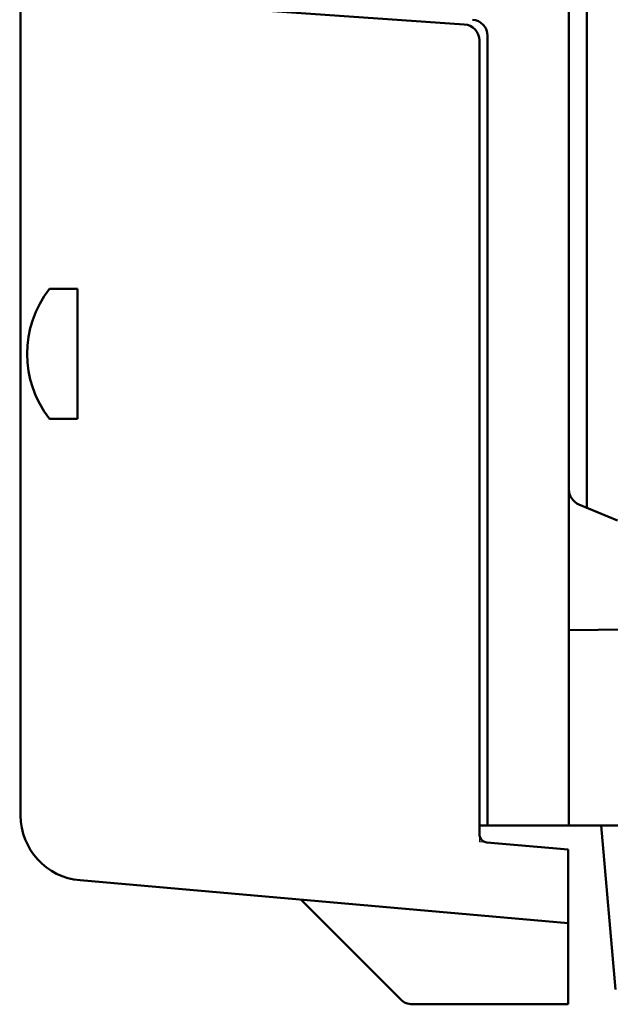
# Model space of a CAD drawing. Units: millimetres. Extents: x 0 to 600, y -1 to 424.
# Drawn here: x 281 to 318, y 47 to 108 of the extents above; entities that cross this region are included whole.
import ezdxf

# ---------------------------------------------------------------- set-up
doc = ezdxf.new("R2010")
doc.units = ezdxf.units.MM
doc.header["$LTSCALE"] = 0.259843
doc.layers.add('NoLayerName_001', color=7, linetype='Continuous')
doc.layers.add('NoLayerName_012', color=7, linetype='Continuous')
doc.styles.get("Standard").update_dxf_attribs({"font": 'txt', "bigfont": 'extfont2'})
doc.dimstyles.get("Standard").update_dxf_attribs({"dimtxt": 2.5, "dimasz": 2.5, "dimexe": 1.25, "dimexo": 0.625, "dimtad": 1, "dimzin": 0, "dimdsep": 46, "dimtxsty": 'Standard', "dimcen": 2.5, "dimadec": 0, "dimazin": 0, "dimtfac": 0.75, "dimtmove": 0, "dimatfit": 3, "dimfxl": 1, "dimarcsym": 0})

# ---------------------------------------------------------------- blocks, each defined once
blk = doc.blocks.new('_OPEN30')
at = {"color": 0, "linetype": 'ByBlock', "lineweight": -2}
for p, q in [((-1, 0.267949), (0, 0)), ((0, 0), (-1, -0.267949)), ((0, 0), (-1, 0))]:
    blk.add_line(p, q, dxfattribs=at)
blk = doc.blocks.new('*D75')
at = {"layer": 'Defpoints', "color": 0}
for p in [(389.196, 215.155), (281.296, 170.191), (389.196, 74.38)]:
    blk.add_point(p, dxfattribs=at)
at = {"layer": 'NoLayerName_012', "color": 0, "linetype": 'Continuous', "lineweight": 25}
for p, q in [((281.296, 170.191), (281.296, 217.155)), ((389.196, 74.38), (389.196, 217.155)), ((283.296, 215.155), (387.196, 215.155))]:
    blk.add_line(p, q, dxfattribs=at)
at = {"layer": 'NoLayerName_012', "color": 0, "lineweight": 25, "xscale": 2, "yscale": 2, "zscale": 2, "rotation": 180}
blk.add_blockref('_OPEN30', (281.296, 215.155), dxfattribs=at)
at = {"layer": 'NoLayerName_012', "color": 0, "lineweight": 25, "xscale": 2, "yscale": 2, "zscale": 2}
blk.add_blockref('_OPEN30', (389.196, 215.155), dxfattribs=at)
at = {"layer": 'NoLayerName_012', "color": 7, "lineweight": 25, "insert": (335.246, 218.166), "char_height": 4, "attachment_point": 5}
blk.add_mtext('１０８', dxfattribs=at)
blk = doc.blocks.new('JZB_0004')
at = {"layer": 'NoLayerName_012', "color": 7, "linetype": 'Continuous', "lineweight": 50}
for p, q in [((3.1, 8), (1.377, 8)), ((3.1, 0), (3.1, 8)), ((3.1, 0), (1.377, 0))]:
    blk.add_line(p, q, dxfattribs=at)
blk.add_arc((6.5, 4), 6.5, 142.02013, 217.97987, dxfattribs=at)

msp = doc.modelspace()

# ---------------------------------------------------------------- linework, layer by layer
at = {"layer": 'NoLayerName_001', "color": 1, "linetype": 'Continuous', "lineweight": 50}
for p, q in [((314.9958832, 178.466835), (314.9958832, 58.466835)), ((314.9958832, 178.466835), (314.9958832, 58.466835)), ((314.9958832, 178.466835), (314.9958832, 58.466835)), ((314.9958832, 72.4668363), (314.9958832, 170.9953779)), ((309.9958832, 107.0274204), (309.9958832, 58.466835)), ((309.9958832, 107.0274204), (309.9958832, 58.466835)), ((315.6112679, 78.2104271), (317.9804984, 77.2232481)), ((314.9958832, 58.4668377), (314.9958832, 72.4668363)), ((309.4958832, 58.466835), (314.9958832, 58.466835)), ((309.4958832, 58.466835), (314.9958832, 58.466835)), ((309.4958832, 58.466835), (314.9958832, 58.466835)), ((314.9958832, 58.4668377), (309.9958833, 58.4668377)), ((318.5958831, 58.4668377), (314.9958832, 58.4668377)), ((304.6612113, 47.7597282), (298.5159526, 53.904987)), ((305.3683181, 47.466835), (314.9541045, 47.466835))]:
    msp.add_line(p, q, dxfattribs=at)
at = {"layer": 'NoLayerName_001', "color": 7, "linetype": 'Continuous', "lineweight": 50}
msp.add_line((316.0958818, 78.0085047), (316.0958818, 171.4668348), dxfattribs=at)
at = {"layer": 'NoLayerName_001', "color": 30, "linetype": 'Continuous', "lineweight": 50}
for p, q in [((281.2958832, 59.0768725), (281.2958832, 109.466835)), ((308.5656397, 107.7347649), (283.7958832, 109.466835)), ((309.4958832, 57.9250006), (309.4958832, 106.7372009)), ((309.4958832, 57.9250006), (309.4958832, 106.7372009)), ((284.7958832, 83.9283336), (284.7958832, 91.0053365)), ((309.9523053, 57.4269033), (314.9541045, 56.9893025)), ((314.9541045, 56.9893025), (314.9541045, 52.466835)), ((314.9541045, 56.9893025), (314.9541045, 47.466835)), ((284.9472602, 55.0920937), (314.9541045, 52.466835))]:
    msp.add_line(p, q, dxfattribs=at)
at = {"layer": 'NoLayerName_001', "color": 134, "linetype": 'Continuous', "lineweight": 50}
msp.add_line((317.8547467, 48.3796786), (316.9722346, 58.4668377), dxfattribs=at)
at = {"layer": 'NoLayerName_001', "color": 8, "linetype": 'Continuous', "lineweight": 25}
for p in [(309.4958832, 57.9250006), (309.4958832, 57.9250006), (309.9523053, 57.4269033)]:
    msp.add_line(p, (309.4958832, 57.466835), dxfattribs=at)
at = {"layer": 'NoLayerName_001', "color": 1, "linetype": 'Continuous', "lineweight": 50}
msp.add_lwpolyline([(318.5958831, 70.5107646), (316.7958835, 70.4915197), (314.9958832, 70.4723307)], dxfattribs=at)
for centre, start, end in [((308.9958832, 107.0274204), 0, 86), ((315.9958832, 79.133504), 180, 247.380144), ((305.3683181, 48.466835), 225, 270)]:
    msp.add_arc(centre, 1, start, end, dxfattribs=at)
at = {"layer": 'NoLayerName_001', "color": 30, "linetype": 'Continuous', "lineweight": 50}
for centre, radius, start, end in [((308.4958832, 106.7372009), 1, 0, 86), ((285.2958832, 59.0768725), 4, 180, 265), ((309.9958832, 57.9250006), 0.5, 180, 265), ((309.9958832, 57.9250006), 0.5, 180, 265)]:
    msp.add_arc(centre, radius, start, end, dxfattribs=at)

# ---------------------------------------------------------------- block references
at = {"layer": 'NoLayerName_012'}
msp.add_blockref('JZB_0004', (281.6958923, 83.466835), dxfattribs=at)

# ---------------------------------------------------------------- dimensions: what is measured, and where the dimension line sits
at = {"layer": 'NoLayerName_012', "color": 6, "linetype": 'Continuous', "lineweight": 25}
dim = msp.add_linear_dim(base=(389.1958824, 215.15499), p1=(281.2958832, 170.191451), p2=(389.1958824, 74.3800833), text='１０８', dimstyle='Standard', override={"dimtxt": 4, "dimasz": 2, "dimexe": 2, "dimexo": 0, "dimgap": 1, "dimdec": 5, "dimzin": 8, "dimblk": 'OPEN30', "dimclrd": 0, "dimclre": 0, "dimclrt": 7, "dimtp": 0, "dimtm": 0, "dimlwd": 25, "dimlwe": 25}, dxfattribs=at)
dim.commit()
dim.dimension.update_dxf_attribs({"geometry": '*D75', "text_midpoint": (335.2458828, 215.15499), "dimtype": 160})

doc.saveas('drawing.dxf')
